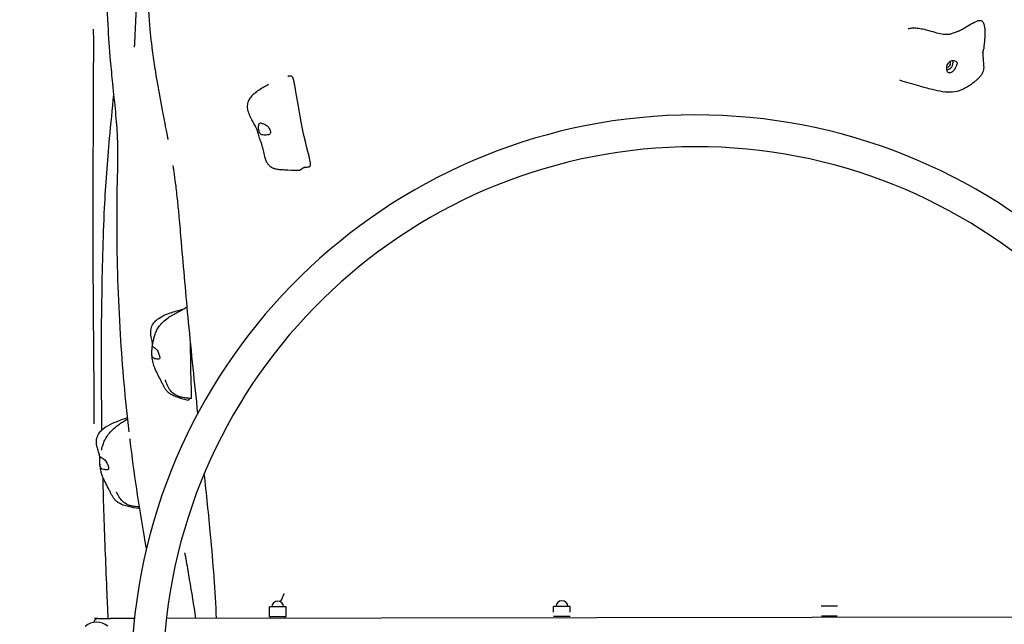
# Model space of a CAD drawing. Units: millimetres. Extents: x -15263 to -1966, y -5524 to 6797.
# Drawn here: x -8136 to -6958, y 1770 to 2493 of the extents above; entities that cross this region are included whole.
import ezdxf

# ---------------------------------------------------------------- set-up
doc = ezdxf.new("R2010")
doc.units = ezdxf.units.MM
doc.header["$LTSCALE"] = 50
doc.layers.add('Dimension (ISO)', color=161, linetype='Continuous', lineweight=18)
doc.layers.add('Visible (ISO)', color=7, linetype='Continuous', lineweight=30)
doc.styles.add('Label Text (ISO)', font='tahoma.ttf')
doc.dimstyles.new('Default (ISO)', dxfattribs={"dimscale": 50, "dimtxt": 3.5, "dimasz": 2.5, "dimexe": 1, "dimexo": 0.5, "dimgap": 0.762, "dimtad": 1, "dimtoh": 1, "dimrnd": 1e-08, "dimtxsty": 'Label Text (ISO)', "dimcen": 0.09, "dimdle": 10, "dimclrd": 256, "dimclre": 256, "dimclrt": 256, "dimadec": 0, "dimazin": 0, "dimtfac": 0.714286, "dimtdec": 3, "dimtmove": 0, "dimatfit": 3, "dimfxl": 0, "dimtolj": 1, "dimtzin": 0, "dimlwd": -1, "dimlwe": -1, "dimarcsym": 0})

# ---------------------------------------------------------------- blocks, each defined once
blk = doc.blocks.new('*D23')
at = {"layer": 'Defpoints', "color": 0}
for p in [(-1974.8, 6557.2), (-14405.2, 3492.2), (-1967.1, 1715.9)]:
    blk.add_point(p, dxfattribs=at)
at = {"layer": 'Dimension (ISO)'}
for p, q in [((-1967.1, 1740.9), (-1974.9, 6607.2)), ((-14405.2, 3517.2), (-14410.1, 6587.2)), ((-14210.1, 6537.5), (-2174.8, 6556.8))]:
    blk.add_line(p, q, dxfattribs=at)
for points in [[(-2174.9, 6590.2), (-2174.8, 6523.5), (-1974.8, 6557.2)], [(-14210.1, 6570.8), (-14210, 6504.1), (-14410.1, 6537.2)]]:
    blk.add_solid(points, dxfattribs=at)
at = {"layer": 'Dimension (ISO)', "insert": (-8192.8, 6793.6), "char_height": 200, "attachment_point": 2, "rotation": 0.0922, "style": 'Label Text (ISO)'}
blk.add_mtext('\\A1;12435', dxfattribs=at)
blk = doc.blocks.new('*D24')
at = {"layer": 'Defpoints', "color": 0}
for p in [(-12910.9, 3468), (-3894.6, 1200.8), (-12910.9, -2129.6)]:
    blk.add_point(p, dxfattribs=at)
at = {"layer": 'Dimension (ISO)'}
for p, q in [((-12910.9, 3443), (-12910.9, -2179.6)), ((-3894.6, 1175.8), (-3894.6, -2179.6)), ((-4094.6, -2129.6), (-12710.9, -2129.6))]:
    blk.add_line(p, q, dxfattribs=at)
for points in [[(-12710.9, -2096.3), (-12710.9, -2162.9), (-12910.9, -2129.6)], [(-4094.6, -2096.3), (-4094.6, -2162.9), (-3894.6, -2129.6)]]:
    blk.add_solid(points, dxfattribs=at)
at = {"layer": 'Dimension (ISO)', "insert": (-8402.8, -1883.3), "char_height": 200, "attachment_point": 2, "style": 'Label Text (ISO)'}
blk.add_mtext('\\A1;9016', dxfattribs=at)
blk = doc.blocks.new('*D25')
at = {"layer": 'Defpoints', "color": 0}
for p in [(-7331.2, 4615.1), (-11622.7, -1734.5), (-3336, -1734.5)]:
    blk.add_point(p, dxfattribs=at)
at = {"layer": 'Dimension (ISO)'}
for p, q in [((-7306.2, 4615.1), (-3286, 4615.1)), ((-3336, 4415.1), (-3336, -1534.5)), ((-11597.7, -1734.5), (-3286, -1734.5))]:
    blk.add_line(p, q, dxfattribs=at)
for points in [[(-3369.4, 4415.1), (-3302.7, 4415.1), (-3336, 4615.1)], [(-3369.4, -1534.5), (-3302.7, -1534.5), (-3336, -1734.5)]]:
    blk.add_solid(points, dxfattribs=at)
at = {"layer": 'Dimension (ISO)', "insert": (-3582.5, 1450.2), "char_height": 200, "attachment_point": 2, "rotation": 90, "style": 'Label Text (ISO)'}
blk.add_mtext('\\A1;6350', dxfattribs=at)
blk = doc.blocks.new('*D34')
at = {"layer": 'Defpoints', "color": 0}
for p in [(-8053.8, 6268.6), (-15012.7, -3390.3), (-12340.1, -3390.3)]:
    blk.add_point(p, dxfattribs=at)
at = {"layer": 'Dimension (ISO)'}
for p, q in [((-8078.8, 6268.6), (-15062.7, 6268.6)), ((-15012.7, 6068.6), (-15012.7, -3190.3)), ((-12365.1, -3390.3), (-15062.7, -3390.3))]:
    blk.add_line(p, q, dxfattribs=at)
for points in [[(-15046.1, 6068.6), (-14979.4, 6068.6), (-15012.7, 6268.6)], [(-15046.1, -3190.3), (-14979.4, -3190.3), (-15012.7, -3390.3)]]:
    blk.add_solid(points, dxfattribs=at)
at = {"layer": 'Dimension (ISO)', "insert": (-15259, 1143.6), "char_height": 200, "attachment_point": 2, "rotation": 90, "style": 'Label Text (ISO)'}
blk.add_mtext('\\A1;9659', dxfattribs=at)

msp = doc.modelspace()

# ---------------------------------------------------------------- linework, layer by layer
at = {"layer": 'Visible (ISO)'}
for p, q in [((-7817.6, 1790.6), (-7837.6, 1790.6)), ((-7837.6, 1778.6), (-7837.6, 1790.6)), ((-7817.6, 1778.6), (-7817.6, 1790.6)), ((-7477.6, 1791.1), (-7497.6, 1791.1)), ((-7497.6, 1784.4), (-7497.6, 1791.1)), ((-7477.6, 1784.3), (-7477.6, 1791.1)), ((-7157.8, 1791.6), (-7177.4, 1791.6)), ((-6694.4, 1778.8), (-7960.8, 1776.8)), ((-7817.6, 1778.6), (-7837.6, 1778.6)), ((-7836.1, 1777), (-7836.1, 1778.6)), ((-7819.1, 1777), (-7819.1, 1778.6)), ((-7477.7, 1779.1), (-7497.6, 1779.1)), ((-7158.2, 1779.6), (-7177, 1779.6)), ((-8042.6, 1776.6), (-8027.6, 1776.6)), ((-7999.1, 1776.7), (-8027.6, 1776.6))]:
    msp.add_line(p, q, dxfattribs=at)
for centre, radius, start, end in [((-7327.5, 1703.2), 675.6, 4.1203, 176.064), ((-7327.5, 1703.2), 637.6, 4.158, 176.0263), ((-7827.6, 1790.6), 7, 0.0922, 180.0922), ((-7487.6, 1791.1), 7, 0.0922, 180.0922), ((-8044.4, 1751.7), 20.7, 49.4459, 130.7384), ((-8042.6, 1771.6), 5, 90.0922, 173.1029)]:
    msp.add_arc(centre, radius, start, end, dxfattribs=at)
for major_axis, start_param, end_param in [((-2.82, -4.13), 0.548493, 2.614881), ((-4.52, -6.6), 0.624675, 2.523272)]:
    msp.add_ellipse((-7027.2, 2440.4), major_axis=major_axis, ratio=0.889008, start_param=start_param, end_param=end_param, dxfattribs=at)
for points, degree, knots in [([(-7958.7, 2349.3), (-7958.7, 2349.3), (-7958.7, 2349.4), (-7958.7, 2349.4), (-7958.7, 2349.5), (-7958.8, 2350), (-7958.9, 2350.3), (-7959, 2350.9), (-7959, 2351.1), (-7959.2, 2351.8), (-7959.2, 2352.3), (-7959.4, 2353.4), (-7959.5, 2353.9), (-7959.8, 2355.1), (-7959.9, 2355.9), (-7960.3, 2357.8), (-7960.5, 2358.9), (-7961.2, 2362.3), (-7961.6, 2364.5), (-7963, 2372), (-7964, 2377.1), (-7967.2, 2394.2), (-7969.4, 2405.9), (-7975.2, 2439.6), (-7978.6, 2462.3), (-7982, 2501.4), (-7982.8, 2517.7), (-7982.5, 2543.1), (-7981.9, 2552.8), (-7980.3, 2571.4), (-7979.3, 2580.6), (-7976.4, 2602.5), (-7974.4, 2615), (-7969.7, 2640.1), (-7966.9, 2652.5), (-7960.4, 2678.1), (-7956.7, 2691.1), (-7948, 2718), (-7943, 2731.8), (-7935.8, 2749.8), (-7934, 2754.2), (-7930.7, 2762.1), (-7929.2, 2765.5), (-7927.1, 2770.4), (-7926.7, 2771.3), (-7925.9, 2772.9), (-7925.7, 2773.6), (-7925.2, 2774.5), (-7925.1, 2774.8), (-7924.8, 2775.4), (-7924.7, 2775.7), (-7924.5, 2776.3), (-7924.4, 2776.5), (-7924.2, 2777), (-7924.1, 2777.2), (-7923.9, 2777.6), (-7923.8, 2777.7), (-7923.6, 2778.2), (-7923.6, 2778.4), (-7923.4, 2778.7), (-7923.4, 2778.8), (-7923.3, 2779.1), (-7923.2, 2779.1), (-7923.2, 2779.2), (-7923.2, 2779.2), (-7923.2, 2779.2)], 3, [22.187401, 22.187401, 22.187401, 22.187401, 22.300399, 22.300399, 22.596166, 22.596166, 22.834586, 22.834586, 22.957384, 22.957384, 23.133526, 23.133526, 23.301395, 23.301395, 23.522481, 23.522481, 23.878897, 23.878897, 24.57237, 24.57237, 26.278207, 26.278207, 30.235502, 30.235502, 37.428365, 37.428365, 42.145103, 42.145103, 45.269194, 45.269194, 48.449853, 48.449853, 53.220851, 53.220851, 58.56146, 58.56146, 64.778804, 64.778804, 72.201087, 72.201087, 74.613385, 74.613385, 76.424455, 76.424455, 76.832362, 76.832362, 77.084685, 77.084685, 77.183769, 77.183769, 77.282292, 77.282292, 77.361905, 77.361905, 77.441798, 77.441798, 77.521284, 77.521284, 77.680992, 77.680992, 77.848936, 77.848936, 78.198626, 78.198626, 78.2444, 78.2444, 78.2444, 78.2444]), ([(-8005.4, 2000.1), (-8009.8, 2038.8), (-8013.3, 2077.5), (-8018.4, 2159.9), (-8019.7, 2203.6), (-8019.9, 2264.1), (-8019.7, 2281.5), (-8019.1, 2309.5), (-8018.8, 2320.9), (-8018.8, 2338.7), (-8018.9, 2345.7), (-8019.6, 2362.1), (-8020.4, 2371.4), (-8022.4, 2392.6), (-8023.7, 2404.4), (-8025.8, 2425.3), (-8026.7, 2434.5), (-8028.8, 2457.8), (-8029.8, 2472.1), (-8031.4, 2504.8), (-8031.7, 2523.3), (-8030.3, 2559.9), (-8028.8, 2578), (-8024.6, 2618.1), (-8021.5, 2639.9), (-8016.5, 2668.5), (-8015.2, 2675.3), (-8013.8, 2682.1)], 3, [22.779257, 22.779257, 22.779257, 22.779257, 34.474873, 34.474873, 47.602864, 47.602864, 52.825899, 52.825899, 56.789589, 56.789589, 59.979403, 59.979403, 64.058463, 64.058463, 67.70851, 67.70851, 70.498645, 70.498645, 74.781449, 74.781449, 80.319449, 80.319449, 85.85462, 85.85462, 92.645443, 92.645443, 94.756701, 94.756701, 94.756701, 94.756701]), ([(-7998.8, 2459.8), (-7998.8, 2459.8), (-7998.8, 2459.9), (-7998.8, 2460.4), (-7998.8, 2460.9), (-7998.7, 2462.2), (-7998.7, 2463), (-7998.5, 2465.2), (-7998.5, 2466.7), (-7998.3, 2470.7), (-7998.1, 2473.4), (-7997.7, 2481.5), (-7997.5, 2487.2), (-7996.7, 2504.3), (-7996.1, 2515.8), (-7994.6, 2547.4), (-7993.6, 2567), (-7992.1, 2593), (-7991.7, 2599.6), (-7991.3, 2606.3)], 3, [43.603507, 43.603507, 43.603507, 43.603507, 43.872978, 43.872978, 44.2295, 44.2295, 44.624266, 44.624266, 45.172544, 45.172544, 46.071185, 46.071185, 47.86591, 47.86591, 51.476689, 51.476689, 57.862893, 57.862893, 60.08826, 60.08826, 60.08826, 60.08826]), ([(-7013.3, 2479), (-7010.1, 2480.5), (-7007, 2482.3), (-7001.3, 2485.6), (-6998.7, 2487.2), (-6994, 2489.8), (-6991.9, 2490.9), (-6988.9, 2491.7), (-6988.2, 2491.8), (-6987, 2491.8), (-6986.6, 2491.7), (-6985.7, 2491.5), (-6985.3, 2491.2), (-6984.6, 2490.6), (-6984.3, 2490.3), (-6983.8, 2489.6), (-6983.5, 2489.1), (-6983, 2487.9), (-6982.8, 2487.1), (-6982.3, 2485), (-6982.1, 2483.6), (-6981.7, 2480.6), (-6981.7, 2479), (-6981.6, 2476), (-6981.7, 2474.8), (-6981.8, 2472.2), (-6981.9, 2470.8), (-6982.3, 2465.9), (-6982.7, 2462.2), (-6983.1, 2458)], 3, [0, 0, 0, 0, 1.070088, 1.070088, 2.005467, 2.005467, 2.709797, 2.709797, 2.931746, 2.931746, 3.060233, 3.060233, 3.208685, 3.208685, 3.329132, 3.329132, 3.481369, 3.481369, 3.724151, 3.724151, 4.139968, 4.139968, 4.663539, 4.663539, 5.192371, 5.192371, 5.82504, 5.82504, 7.509827, 7.509827, 7.509827, 7.509827]), ([(-8047, 2009.6), (-8047, 2023.1), (-8047.1, 2037), (-8047.3, 2067.1), (-8047.5, 2083.4), (-8047.8, 2122.3), (-8048, 2144.9), (-8048.3, 2200), (-8048.4, 2232.6), (-8048.3, 2312.3), (-8048.1, 2359.6), (-8047.8, 2431.6), (-8047.7, 2456.5), (-8047.8, 2481.2)], 3, [0, 0, 0, 0, 4.236881, 4.236881, 9.150908, 9.150908, 15.920136, 15.920136, 25.68887, 25.68887, 39.860563, 39.860563, 47.369121, 47.369121, 47.369121, 47.369121]), ([(-7073.3, 2482), (-7071.8, 2482.4), (-7070.1, 2482.6), (-7066.6, 2482.9), (-7064.6, 2482.8), (-7060.4, 2482.4), (-7058.2, 2482), (-7053.4, 2481), (-7050.9, 2480.4), (-7045.3, 2478.8), (-7042.2, 2477.9), (-7036.2, 2476.2), (-7033.5, 2475.6), (-7030.4, 2475.3), (-7029.4, 2475.2), (-7027.5, 2475.2), (-7026.8, 2475.2), (-7025.6, 2475.3), (-7025.1, 2475.3), (-7024.2, 2475.4), (-7023.7, 2475.4), (-7023.3, 2475.5)], 3, [1.180873, 1.180873, 1.180873, 1.180873, 1.692561, 1.692561, 2.282963, 2.282963, 2.950356, 2.950356, 3.78466, 3.78466, 4.928176, 4.928176, 6.337605, 6.337605, 7.002486, 7.002486, 7.346136, 7.346136, 7.52442, 7.52442, 7.702666, 7.702666, 7.702666, 7.702666]), ([(-6984.2, 2454.8), (-6984.2, 2454.8), (-6984.2, 2454.8), (-6984.2, 2454.8), (-6984.2, 2454.7), (-6984.2, 2454.6), (-6984.2, 2454.5), (-6984.2, 2454.2), (-6984.2, 2454.1), (-6984.2, 2453.7), (-6984.2, 2453.4), (-6984.2, 2452.7), (-6984.1, 2452.2), (-6984.1, 2450.8), (-6984.1, 2449.8), (-6983.8, 2446.2), (-6983.6, 2443.6), (-6983.2, 2438.6), (-6983, 2436.2), (-6983.3, 2433), (-6983.5, 2432.1), (-6984, 2430), (-6984.6, 2428.7), (-6986, 2426.4), (-6986.8, 2425.4), (-6988.3, 2423.6), (-6989.1, 2422.8), (-6991, 2421), (-6992.1, 2419.9), (-6995.5, 2417), (-6997.9, 2415.3), (-7003.3, 2411.8), (-7006.3, 2410.1), (-7013, 2407.3), (-7016.7, 2406.4), (-7024.3, 2405.8), (-7028.3, 2406), (-7036.3, 2407.1), (-7040.5, 2408), (-7050, 2410.4), (-7055.3, 2411.9), (-7068.3, 2415.7), (-7076, 2417.7), (-7083.5, 2420.2)], 3, [0.739307, 0.739307, 0.739307, 0.739307, 0.748926, 0.748926, 0.799467, 0.799467, 0.875815, 0.875815, 0.948123, 0.948123, 1.042179, 1.042179, 1.19366, 1.19366, 1.494388, 1.494388, 2.302291, 2.302291, 3.009061, 3.009061, 3.267788, 3.267788, 3.690087, 3.690087, 4.058761, 4.058761, 4.421653, 4.421653, 4.956201, 4.956201, 6.0934, 6.0934, 7.416254, 7.416254, 8.685531, 8.685531, 9.902082, 9.902082, 11.16188, 11.16188, 12.841823, 12.841823, 15.264703, 15.264703, 15.264703, 15.264703]), ([(-6984.2, 2453.1), (-6984.1, 2453.4), (-6983.9, 2454.2), (-6983.5, 2455.4), (-6983.3, 2456.6), (-6983.1, 2457.6), (-6983.1, 2458)], 4, [0.529807, 0.529807, 0.529807, 0.529807, 0.529807, 0.55, 0.6, 0.6337739, 0.6337739, 0.6337739, 0.6337739, 0.6337739]), ([(-7027.3, 2437.9), (-7027.1, 2438.4), (-7026.9, 2438.8), (-7026.3, 2439.9), (-7025.8, 2440.5), (-7024.7, 2441.6), (-7024.1, 2442.1), (-7022.7, 2442.9), (-7021.9, 2443.2), (-7020.2, 2443.5), (-7019.3, 2443.6), (-7017.6, 2443.3), (-7016.8, 2442.9), (-7015.7, 2442.3), (-7015.3, 2441.9), (-7014.7, 2441.2), (-7014.6, 2440.9), (-7014.5, 2440.3), (-7014.7, 2440), (-7015, 2439.2), (-7015.1, 2438.8), (-7015.5, 2437.9), (-7015.7, 2437.4), (-7016.1, 2436.3), (-7016.4, 2435.7), (-7017.1, 2434.4), (-7017.5, 2433.8), (-7018.3, 2432.6), (-7018.8, 2432.1), (-7019.7, 2431.2), (-7020.2, 2430.8), (-7021.3, 2430.1), (-7021.9, 2429.9), (-7023.1, 2429.5), (-7023.7, 2429.4), (-7024.9, 2429.5), (-7025.4, 2429.6), (-7026.4, 2430.1), (-7026.6, 2430.4), (-7026.8, 2430.7), (-7026.9, 2431), (-7027.1, 2431.7), (-7027.3, 2432), (-7027.6, 2433.2), (-7027.7, 2434), (-7027.8, 2435.7), (-7027.7, 2436.8), (-7027.3, 2437.9)], 3, [-6.015053, -6.015053, -6.015053, -6.015053, -5.875346, -5.875346, -5.640763, -5.640763, -5.410461, -5.410461, -5.163496, -5.163496, -4.900702, -4.900702, -4.625163, -4.625163, -4.418761, -4.418761, -4.203427, -4.203427, -3.840133, -3.840133, -3.552119, -3.552119, -3.326805, -3.326805, -3.103294, -3.103294, -2.870483, -2.870483, -2.668915, -2.668915, -2.460449, -2.460449, -2.232292, -2.232292, -1.989986, -1.989986, -1.71351, -1.71351, -1.378014, -1.378014, -0.971947, -0.971947, -0.693433, -0.693433, -0.359044, -0.359044, 0, 0, 0, 0]), ([(-7802.4, 2312.4), (-7808.2, 2312.4), (-7814.2, 2312.6), (-7821.4, 2313), (-7823.2, 2313.1), (-7826.2, 2313.3), (-7827.6, 2313.5), (-7830, 2314), (-7830.9, 2314.2), (-7832.9, 2315), (-7833.9, 2315.5), (-7835.8, 2316.6), (-7836.6, 2317.2), (-7838.1, 2318.7), (-7838.8, 2319.5), (-7840.2, 2321.4), (-7840.8, 2322.6), (-7842, 2325.5), (-7842.5, 2327.2), (-7843.7, 2331.7), (-7844.1, 2334.2), (-7845.1, 2338.2), (-7845.6, 2339.9), (-7846.5, 2343.2), (-7847, 2344.6), (-7847.9, 2347.3), (-7848.3, 2348.4), (-7849.1, 2350.6), (-7849.4, 2351.6), (-7850, 2353.7), (-7850.4, 2354.9), (-7850.9, 2356.8), (-7851.1, 2357.5), (-7851.7, 2359.2), (-7852, 2360.1), (-7852.7, 2362.1), (-7853.2, 2363.1), (-7854.5, 2365.7), (-7855.4, 2367.3), (-7857, 2370.2), (-7857.7, 2371.5), (-7860.7, 2376.9), (-7862.8, 2381.3), (-7863.8, 2387.6), (-7863.8, 2389.4), (-7863.3, 2393.1), (-7862.7, 2394.8), (-7861, 2398.2), (-7859.9, 2399.8), (-7856.9, 2403.4), (-7854.9, 2405.2), (-7849.1, 2409.6), (-7845.1, 2411.9), (-7840.1, 2414.6), (-7839.3, 2415.1), (-7838.4, 2415.5)], 3, [0, 0, 0, 0, 2.051687, 2.051687, 2.732757, 2.732757, 3.246249, 3.246249, 3.532898, 3.532898, 3.877185, 3.877185, 4.19332, 4.19332, 4.54068, 4.54068, 4.997794, 4.997794, 5.707119, 5.707119, 6.921566, 6.921566, 7.874255, 7.874255, 8.509253, 8.509253, 8.896148, 8.896148, 9.205502, 9.205502, 9.570526, 9.570526, 9.865718, 9.865718, 10.279239, 10.279239, 10.746264, 10.746264, 11.28164, 11.28164, 11.745409, 11.745409, 13.134014, 13.134014, 13.694167, 13.694167, 14.286035, 14.286035, 14.917348, 14.917348, 15.821959, 15.821959, 17.314909, 17.314909, 17.613681, 17.613681, 17.613681, 17.613681]), ([(-7788.5, 2318.6), (-7788.4, 2318.7), (-7788.3, 2319), (-7787.9, 2322.7), (-7794.4, 2345.1), (-7801.1, 2377.5), (-7807.1, 2413.6), (-7807.9, 2417.7), (-7807.9, 2417.9), (-7808, 2418)], 3, [0.0511956, 0.0511956, 0.0511956, 0.0511956, 0.0860179, 0.0860179, 0.4376242, 0.4376242, 0.944527, 0.944527, 0.9921664, 0.9921664, 0.9921664, 0.9921664]), ([(-7808, 2418), (-7808, 2418), (-7808, 2418), (-7808, 2418), (-7808, 2418), (-7808, 2418), (-7808, 2418), (-7808, 2418)], 3, [0, 0, 0, 0, 0.001251128, 0.001251128, 0.002890975, 0.002890975, 0.005430369, 0.005430369, 0.005430369, 0.005430369]), ([(-8037.8, 2002.3), (-8037.9, 2010.3), (-8038, 2018.2), (-8038.6, 2069.4), (-8038.6, 2112.9), (-8037.3, 2193.4), (-8036.6, 2230.6), (-8033.4, 2295.4), (-8031.2, 2323.2), (-8027.1, 2368.2), (-8025.4, 2385.6), (-8023.7, 2403.4), (-8023.7, 2403.8), (-8023.7, 2404.2)], 3, [22.934962, 22.934962, 22.934962, 22.934962, 25.328877, 25.328877, 38.362362, 38.362362, 49.506767, 49.506767, 57.846423, 57.846423, 63.092387, 63.092387, 63.211102, 63.211102, 63.211102, 63.211102]), ([(-7849.4, 2368.7), (-7849.6, 2368.5), (-7849.7, 2368.3), (-7850, 2367.6), (-7850.2, 2367.1), (-7850.5, 2365.9), (-7850.5, 2365.2), (-7850.6, 2363.7), (-7850.6, 2362.8), (-7850.3, 2361.1), (-7850.2, 2360.1), (-7849.6, 2358.3), (-7849.3, 2357.5), (-7848.5, 2356.3), (-7848, 2355.8), (-7847, 2355.2), (-7846.4, 2355), (-7844.8, 2354.6), (-7843.6, 2354.6), (-7841.7, 2354.6), (-7840.8, 2354.7), (-7839.4, 2354.9), (-7838.8, 2355), (-7837.8, 2355.4), (-7837.4, 2355.6), (-7836.8, 2356.4), (-7836.5, 2356.8), (-7836.3, 2357.8), (-7836.3, 2358.3), (-7836.5, 2359.3), (-7836.6, 2359.9), (-7837, 2361.2), (-7837.4, 2361.9), (-7838.2, 2363.3), (-7838.6, 2364), (-7839.9, 2365.4), (-7840.6, 2366.1), (-7842.5, 2367.4), (-7843.5, 2367.7), (-7844.4, 2368.1), (-7845.1, 2368.3), (-7846.1, 2368.7), (-7846.6, 2368.8), (-7847.5, 2369.2), (-7847.9, 2369.3), (-7848.7, 2369.3), (-7849.1, 2369.1), (-7849.4, 2368.7)], 3, [-6.015053, -6.015053, -6.015053, -6.015053, -5.875346, -5.875346, -5.640763, -5.640763, -5.410461, -5.410461, -5.163496, -5.163496, -4.900702, -4.900702, -4.625163, -4.625163, -4.418761, -4.418761, -4.203427, -4.203427, -3.840133, -3.840133, -3.552119, -3.552119, -3.326805, -3.326805, -3.103294, -3.103294, -2.870483, -2.870483, -2.668915, -2.668915, -2.460449, -2.460449, -2.232292, -2.232292, -1.989986, -1.989986, -1.71351, -1.71351, -1.378014, -1.378014, -0.971947, -0.971947, -0.693433, -0.693433, -0.359044, -0.359044, 0, 0, 0, 0]), ([(-7923.1, 2022), (-7927, 2058.4), (-7930.8, 2094.8), (-7937.3, 2163.2), (-7940.1, 2195.5), (-7943.7, 2236.8), (-7944.5, 2247.1), (-7946, 2263.5), (-7946.6, 2269.9), (-7948, 2283.2), (-7948.8, 2290), (-7950.3, 2301.8), (-7951, 2306.9), (-7951.9, 2312.8), (-7952.2, 2314.5), (-7952.6, 2317.1), (-7952.8, 2318.2), (-7952.8, 2318.2)], 3, [24.671506, 24.671506, 24.671506, 24.671506, 35.633881, 35.633881, 45.373414, 45.373414, 48.595745, 48.595745, 50.804502, 50.804502, 53.632837, 53.632837, 56.618627, 56.618627, 58.147976, 58.147976, 59.542656, 59.542656, 59.542656, 59.542656]), ([(-7794.7, 2315.9), (-7794.8, 2315.9), (-7795.3, 2315.8), (-7796.1, 2315.7), (-7797.2, 2315.3), (-7798.3, 2314.6), (-7799.2, 2313.9), (-7800.2, 2313.1), (-7801, 2312.6), (-7801.8, 2312.4), (-7802.2, 2312.4), (-7802.4, 2312.4)], 4, [0.3303424, 0.3303424, 0.3303424, 0.3303424, 0.3303424, 0.35, 0.4, 0.45, 0.5, 0.55, 0.6, 0.65, 0.6758718, 0.6758718, 0.6758718, 0.6758718, 0.6758718]), ([(-7791.5, 2316.2), (-7792.4, 2316.1), (-7793.2, 2316), (-7794.4, 2315.9), (-7794.8, 2315.9), (-7795.4, 2315.8), (-7795.6, 2315.8), (-7795.9, 2315.8), (-7796, 2315.8), (-7796.1, 2315.8), (-7796.2, 2315.8), (-7796.2, 2315.8)], 3, [0, 0, 0, 0, 0.2585439, 0.2585439, 0.4049274, 0.4049274, 0.4938287, 0.4938287, 0.5450893, 0.5450893, 0.6188791, 0.6188791, 0.6188791, 0.6188791]), ([(-7789.2, 2317.6), (-7789.2, 2317.3), (-7789.4, 2317), (-7789.8, 2316.6), (-7790.5, 2316.3), (-7791.1, 2316.2), (-7791.5, 2316.2), (-7791.5, 2316.2)], 4, [0.0502918, 0.0502918, 0.0502918, 0.0502918, 0.0502918, 0.1, 0.15, 0.2, 0.2110483, 0.2110483, 0.2110483, 0.2110483, 0.2110483]), ([(-7788.5, 2318.6), (-7788.6, 2318.5), (-7788.7, 2318.4), (-7788.8, 2318.2), (-7788.8, 2318.2), (-7789, 2318), (-7789, 2317.9), (-7789.2, 2317.7), (-7789.2, 2317.6), (-7789.2, 2317.6), (-7789.2, 2317.6), (-7789.2, 2317.6)], 3, [0, 0, 0, 0, 0.0334993, 0.0334993, 0.0749005, 0.0749005, 0.1355285, 0.1355285, 0.2099552, 0.2099552, 0.2188342, 0.2188342, 0.2188342, 0.2188342]), ([(-7977.3, 2103.7), (-7977.3, 2103.8), (-7977.3, 2104), (-7977.3, 2104.6), (-7977.4, 2105.1), (-7977.5, 2106.2), (-7977.6, 2106.7), (-7977.8, 2108.1), (-7978.1, 2109.2), (-7978.6, 2111.4), (-7978.8, 2112.4), (-7979.3, 2115.2), (-7979.5, 2117.1), (-7979.5, 2120.4), (-7979.4, 2121.7), (-7978.6, 2125.2), (-7977.7, 2127.4), (-7975.4, 2130.8), (-7974.1, 2132.2), (-7970.9, 2135), (-7968.9, 2136.3), (-7963.5, 2139.4), (-7960, 2140.8), (-7951.2, 2143.8), (-7946, 2145.2), (-7940.7, 2146.6)], 3, [1.041432, 1.041432, 1.041432, 1.041432, 1.408297, 1.408297, 1.835968, 1.835968, 2.107403, 2.107403, 2.523655, 2.523655, 2.851752, 2.851752, 3.424005, 3.424005, 3.836937, 3.836937, 4.519056, 4.519056, 5.09303, 5.09303, 5.823484, 5.823484, 6.975672, 6.975672, 8.629552, 8.629552, 8.629552, 8.629552]), ([(-7977.2, 2104.6), (-7977.2, 2104.6), (-7977.2, 2104.6), (-7977.2, 2104.6), (-7977.2, 2104.6), (-7977.2, 2104.7), (-7977.2, 2104.7), (-7977.1, 2104.9), (-7977.1, 2105.1), (-7977, 2105.8), (-7976.8, 2106.5), (-7976.5, 2108.3), (-7976.2, 2109.5), (-7975.6, 2112.2), (-7975.2, 2113.8), (-7974.3, 2116.7), (-7973.9, 2117.9), (-7972.6, 2120.9), (-7971.7, 2122.7), (-7969.6, 2125.8), (-7968.6, 2127.2), (-7966.2, 2129.9), (-7964.8, 2131.2), (-7961.4, 2134.3), (-7959.4, 2135.8), (-7955.4, 2138.5), (-7953.6, 2139.6), (-7950.6, 2141.2), (-7949.6, 2141.8), (-7948, 2142.7), (-7947.4, 2143), (-7946.5, 2143.5), (-7946.1, 2143.6), (-7945.4, 2144), (-7945, 2144.2), (-7944.3, 2144.6), (-7943.9, 2144.8), (-7942.5, 2145.6), (-7941.3, 2146.2), (-7938.8, 2147.7), (-7937.3, 2148.6), (-7935.9, 2149.4)], 3, [6.972745, 6.972745, 6.972745, 6.972745, 6.97603, 6.97603, 6.996108, 6.996108, 7.053, 7.053, 7.213967, 7.213967, 7.605243, 7.605243, 8.164144, 8.164144, 8.815041, 8.815041, 9.241969, 9.241969, 9.844635, 9.844635, 10.355797, 10.355797, 10.961194, 10.961194, 11.845278, 11.845278, 12.632822, 12.632822, 13.03726, 13.03726, 13.238078, 13.238078, 13.3549, 13.3549, 13.482581, 13.482581, 13.635017, 13.635017, 14.051425, 14.051425, 14.55849, 14.55849, 14.55849, 14.55849]), ([(-7977.6, 2102.1), (-7977.6, 2102), (-7977.6, 2101.8), (-7977.7, 2101.2), (-7977.8, 2100.7), (-7977.9, 2099.5), (-7977.9, 2098.9), (-7978, 2097.4), (-7978.1, 2096.6), (-7978.1, 2094.8), (-7978.1, 2093.8), (-7978.1, 2091.9), (-7978, 2091), (-7977.7, 2089.7), (-7977.5, 2089.2), (-7976.8, 2088.4), (-7976.3, 2088.1), (-7975.1, 2087.4), (-7974, 2087.2), (-7972.4, 2086.9), (-7971.6, 2086.7), (-7970.5, 2086.7), (-7970.1, 2086.7), (-7969.4, 2086.9), (-7969.1, 2087.1), (-7968.8, 2087.7), (-7968.7, 2088.1), (-7968.7, 2089), (-7968.8, 2089.5), (-7969, 2090.6), (-7969.1, 2091.2), (-7969.6, 2092.6), (-7969.8, 2093.3), (-7970.4, 2094.8), (-7970.8, 2095.6), (-7971.7, 2097.3), (-7972.2, 2098.1), (-7973.7, 2099.7), (-7974.5, 2100.2), (-7975.3, 2100.7), (-7975.8, 2101), (-7976.5, 2101.6), (-7976.8, 2101.8), (-7977.2, 2102.3), (-7977.3, 2102.5), (-7977.5, 2102.6), (-7977.5, 2102.5), (-7977.6, 2102.1)], 3, [-6.015053, -6.015053, -6.015053, -6.015053, -5.875346, -5.875346, -5.640763, -5.640763, -5.410461, -5.410461, -5.163496, -5.163496, -4.900702, -4.900702, -4.625163, -4.625163, -4.418761, -4.418761, -4.203427, -4.203427, -3.840133, -3.840133, -3.552119, -3.552119, -3.326805, -3.326805, -3.103294, -3.103294, -2.870483, -2.870483, -2.668915, -2.668915, -2.460449, -2.460449, -2.232292, -2.232292, -1.989986, -1.989986, -1.71351, -1.71351, -1.378014, -1.378014, -0.971947, -0.971947, -0.693433, -0.693433, -0.359044, -0.359044, 0, 0, 0, 0]), ([(-7977.7, 2101.2), (-7977.6, 2101.8), (-7977.6, 2102.5), (-7977.4, 2103.2), (-7977.4, 2103.3), (-7977.4, 2103.6), (-7977.4, 2103.7), (-7977.3, 2103.8), (-7977.3, 2103.8), (-7977.3, 2103.9), (-7977.3, 2103.9), (-7977.3, 2103.9), (-7977.3, 2103.9), (-7977.3, 2103.9), (-7977.3, 2103.9), (-7977.3, 2104), (-7977.3, 2104), (-7977.3, 2104)], 3, [0, 0, 0, 0, 0.2037844, 0.2037844, 0.2420055, 0.2420055, 0.2708349, 0.2708349, 0.2811485, 0.2811485, 0.2862801, 0.2862801, 0.291412, 0.291412, 0.3017601, 0.3017601, 0.3244423, 0.3244423, 0.3244423, 0.3244423]), ([(-7931, 2041.5), (-7930.9, 2041.6), (-7930.9, 2041.8), (-7930.6, 2045.6), (-7931.4, 2068.7), (-7931.7, 2089.1), (-7931.8, 2098), (-7931.9, 2106.8)], 3, [0.0379121, 0.0379121, 0.0379121, 0.0379121, 0.0860179, 0.0860179, 0.4376242, 0.4376242, 0.6143834, 0.6143834, 0.6143834, 0.6143834]), ([(-7934.9, 2037.6), (-7938.5, 2038.5), (-7942.5, 2039.6), (-7948.3, 2041.5), (-7950.2, 2042.1), (-7953.2, 2043.4), (-7954.1, 2043.9), (-7955.6, 2044.8), (-7956.3, 2045.2), (-7957.9, 2046.4), (-7958.8, 2047.3), (-7960.5, 2049), (-7961.1, 2049.9), (-7962.4, 2051.7), (-7963, 2052.6), (-7964.1, 2054.7), (-7964.7, 2055.8), (-7965.9, 2058.2), (-7966.4, 2059.4), (-7968.2, 2063), (-7969.3, 2065.1), (-7971.7, 2069.8), (-7973, 2072.3), (-7974.9, 2076.9), (-7975.7, 2078.8), (-7976.9, 2083.1), (-7977.3, 2085.4), (-7977.9, 2089.2), (-7978, 2090.8), (-7978.1, 2092.5)], 3, [0, 0, 0, 0, 1.852854, 1.852854, 2.827195, 2.827195, 3.199441, 3.199441, 3.449506, 3.449506, 3.834461, 3.834461, 4.163073, 4.163073, 4.516463, 4.516463, 4.969671, 4.969671, 5.603621, 5.603621, 6.864674, 6.864674, 7.964763, 7.964763, 8.665887, 8.665887, 9.355861, 9.355861, 9.873319, 9.873319, 9.873319, 9.873319]), ([(-7931.7, 2039.7), (-7932.4, 2039.7), (-7933, 2039.8), (-7934.4, 2039.9), (-7935.3, 2040.1), (-7936.8, 2040.2), (-7937.5, 2040.3), (-7939, 2040.6), (-7940, 2040.7), (-7941.8, 2041.1), (-7942.6, 2041.3), (-7945.1, 2041.9), (-7946.8, 2042.4), (-7950.8, 2044.4), (-7953.1, 2046.1), (-7956.4, 2049.8), (-7957.6, 2051.6), (-7959.3, 2054.8), (-7959.9, 2056), (-7960.7, 2057.9), (-7960.9, 2058.5), (-7961.4, 2059.8), (-7961.7, 2060.6), (-7962, 2061.5), (-7962, 2061.7), (-7962.1, 2062.1), (-7962.2, 2062.2), (-7962.2, 2062.3), (-7962.2, 2062.3), (-7962.2, 2062.3)], 3, [0, 0, 0, 0, 0.191728, 0.191728, 0.493492, 0.493492, 0.71955, 0.71955, 1.017421, 1.017421, 1.257189, 1.257189, 1.79396, 1.79396, 2.623286, 2.623286, 3.283301, 3.283301, 3.692034, 3.692034, 3.892964, 3.892964, 4.14211, 4.14211, 4.246109, 4.246109, 4.351194, 4.351194, 4.418801, 4.418801, 4.418801, 4.418801]), ([(-7932.7, 2039.9), (-7932.8, 2039.9), (-7932.9, 2039.9), (-7933.1, 2039.9), (-7933.4, 2039.7), (-7933.7, 2039.2), (-7934, 2038.6), (-7934.3, 2038), (-7934.6, 2037.7), (-7934.7, 2037.6), (-7934.8, 2037.6), (-7934.9, 2037.6)], 4, [0.3344647, 0.3344647, 0.3344647, 0.3344647, 0.3344647, 0.35, 0.4, 0.45, 0.5, 0.55, 0.6, 0.65, 0.6626465, 0.6626465, 0.6626465, 0.6626465, 0.6626465]), ([(-7931.1, 2041.2), (-7931.1, 2041.1), (-7931.1, 2040.7), (-7931.2, 2040.2), (-7931.3, 2039.8), (-7931.5, 2039.7), (-7931.7, 2039.7), (-7931.7, 2039.7)], 4, [0.0208289, 0.0208289, 0.0208289, 0.0208289, 0.0208289, 0.05, 0.1, 0.15, 0.1971696, 0.1971696, 0.1971696, 0.1971696, 0.1971696]), ([(-7931, 2041.5), (-7931, 2041.4), (-7931, 2041.4), (-7931.1, 2041.3), (-7931.1, 2041.2), (-7931.1, 2041.2), (-7931.1, 2041.2), (-7931.1, 2041.2)], 3, [0, 0, 0, 0, 0.03426428, 0.03426428, 0.07647559, 0.07647559, 0.0979172, 0.0979172, 0.0979172, 0.0979172]), ([(-7994, 1908.1), (-7997.9, 1908.8), (-8002.1, 1909.7), (-8008.3, 1911.2), (-8010.3, 1911.7), (-8013.2, 1912.7), (-8013.9, 1913), (-8015.5, 1913.6), (-8016.2, 1914), (-8017.6, 1914.8), (-8018.2, 1915.2), (-8019.7, 1916.2), (-8020.6, 1917), (-8022.2, 1918.6), (-8022.9, 1919.4), (-8024.2, 1921.2), (-8024.8, 1922.1), (-8026, 1924.2), (-8026.6, 1925.3), (-8027.8, 1927.8), (-8028.5, 1929.1), (-8030.4, 1933), (-8031.7, 1935.3), (-8034.5, 1940.6), (-8035.8, 1943.3), (-8037.6, 1948), (-8038.2, 1949.6), (-8039.1, 1953.1), (-8039.5, 1955), (-8040, 1958.2), (-8040.1, 1959.5), (-8040.3, 1961.9), (-8040.4, 1962.9), (-8040.4, 1964.3), (-8040.4, 1964.8), (-8040.4, 1965.6), (-8040.4, 1965.9), (-8040.4, 1966.5), (-8040.4, 1966.8), (-8040.4, 1967.5), (-8040.4, 1967.8), (-8040.4, 1968.4), (-8040.4, 1968.6), (-8040.4, 1969.3), (-8040.4, 1969.8), (-8040.5, 1971), (-8040.7, 1971.6), (-8041, 1973.1), (-8041.2, 1973.8), (-8041.8, 1975.6), (-8042.1, 1976.7), (-8042.8, 1978.9), (-8043.2, 1980.1), (-8044.1, 1983.8), (-8044.5, 1986.3), (-8044.4, 1990.2), (-8044.2, 1991.6), (-8043.3, 1994.8), (-8042.4, 1996.7), (-8040.2, 1999.9), (-8038.9, 2001.3), (-8035.5, 2004.4), (-8033.3, 2005.9), (-8027.2, 2009.5), (-8023.1, 2011.2), (-8015.1, 2014.3), (-8011.2, 2015.7), (-8007.3, 2017)], 3, [0, 0, 0, 0, 1.816287, 1.816287, 2.760947, 2.760947, 3.067865, 3.067865, 3.369789, 3.369789, 3.579251, 3.579251, 3.930897, 3.930897, 4.254208, 4.254208, 4.623951, 4.623951, 5.116573, 5.116573, 5.817108, 5.817108, 7.284124, 7.284124, 8.445144, 8.445144, 8.967454, 8.967454, 9.566787, 9.566787, 9.979216, 9.979216, 10.289139, 10.289139, 10.421559, 10.421559, 10.528835, 10.528835, 10.620458, 10.620458, 10.80617, 10.80617, 10.988139, 10.988139, 11.45764, 11.45764, 11.889109, 11.889109, 12.245519, 12.245519, 12.597281, 12.597281, 12.988216, 12.988216, 13.757697, 13.757697, 14.174579, 14.174579, 14.779602, 14.779602, 15.374729, 15.374729, 16.19321, 16.19321, 17.540304, 17.540304, 18.804703, 18.804703, 18.804703, 18.804703]), ([(-8038.3, 1978.2), (-8038.3, 1978.2), (-8038.3, 1978.2), (-8038.3, 1978.2), (-8038.3, 1978.3), (-8038.2, 1978.6), (-8038.2, 1978.8), (-8038.1, 1979.4), (-8038, 1979.8), (-8037.6, 1981.4), (-8037.3, 1982.5), (-8036.4, 1985.3), (-8035.8, 1987), (-8034.4, 1990.3), (-8033.6, 1991.8), (-8031.8, 1994.6), (-8030.9, 1995.9), (-8028.7, 1998.7), (-8027.4, 2000.1), (-8024.3, 2003.4), (-8022.3, 2005), (-8018.8, 2007.9), (-8017.2, 2009), (-8014, 2011.2), (-8012.5, 2012.1), (-8010.2, 2013.6), (-8009.5, 2014), (-8008.5, 2014.7), (-8008.1, 2014.9), (-8007.5, 2015.2), (-8007.3, 2015.4), (-8007.1, 2015.5)], 3, [6.202667, 6.202667, 6.202667, 6.202667, 6.216713, 6.216713, 6.322746, 6.322746, 6.427438, 6.427438, 6.671549, 6.671549, 7.137813, 7.137813, 7.732403, 7.732403, 8.236095, 8.236095, 8.725256, 8.725256, 9.345219, 9.345219, 10.266597, 10.266597, 11.062913, 11.062913, 11.769921, 11.769921, 12.027824, 12.027824, 12.145805, 12.145805, 12.230269, 12.230269, 12.230269, 12.230269]), ([(-7984.6, 1860.3), (-7985.4, 1864.9), (-7986.2, 1869.6), (-7993.7, 1912.4), (-7999.4, 1950.9), (-8004.2, 1990.2), (-8004.3, 1990.9), (-8004.4, 1991.5)], 3, [8.584387, 8.584387, 8.584387, 8.584387, 10.004429, 10.004429, 21.713179, 21.713179, 21.911571, 21.911571, 21.911571, 21.911571]), ([(-8040, 1969.6), (-8040, 1969.4), (-8040.1, 1969.2), (-8040.2, 1968.6), (-8040.2, 1968.2), (-8040.3, 1967), (-8040.4, 1966.4), (-8040.4, 1964.9), (-8040.4, 1964), (-8040.3, 1962.3), (-8040.3, 1961.3), (-8040.1, 1959.4), (-8039.9, 1958.5), (-8039.5, 1957.2), (-8039.2, 1956.8), (-8038.4, 1955.9), (-8038, 1955.6), (-8036.6, 1955.1), (-8035.5, 1954.9), (-8033.8, 1954.7), (-8033, 1954.6), (-8031.8, 1954.6), (-8031.4, 1954.6), (-8030.6, 1954.9), (-8030.3, 1955.1), (-8030, 1955.7), (-8029.9, 1956.1), (-8029.9, 1957), (-8029.9, 1957.5), (-8030.2, 1958.5), (-8030.3, 1959.1), (-8030.8, 1960.4), (-8031.1, 1961.2), (-8031.8, 1962.6), (-8032.2, 1963.4), (-8033.2, 1965), (-8033.8, 1965.8), (-8035.4, 1967.3), (-8036.3, 1967.7), (-8037.1, 1968.2), (-8037.7, 1968.5), (-8038.5, 1969), (-8038.8, 1969.3), (-8039.3, 1969.8), (-8039.5, 1970), (-8039.8, 1970.1), (-8039.9, 1970), (-8040, 1969.6)], 3, [-6.015053, -6.015053, -6.015053, -6.015053, -5.875346, -5.875346, -5.640763, -5.640763, -5.410461, -5.410461, -5.163496, -5.163496, -4.900702, -4.900702, -4.625163, -4.625163, -4.418761, -4.418761, -4.203427, -4.203427, -3.840133, -3.840133, -3.552119, -3.552119, -3.326805, -3.326805, -3.103294, -3.103294, -2.870483, -2.870483, -2.668915, -2.668915, -2.460449, -2.460449, -2.232292, -2.232292, -1.989986, -1.989986, -1.71351, -1.71351, -1.378014, -1.378014, -0.971947, -0.971947, -0.693433, -0.693433, -0.359044, -0.359044, 0, 0, 0, 0]), ([(-8030.4, 1776.6), (-8030.4, 1776.6), (-8030.4, 1776.6), (-8030.4, 1776.6), (-8030.4, 1776.6), (-8030.4, 1776.7), (-8030.4, 1776.7), (-8030.4, 1776.9), (-8030.4, 1777.2), (-8030.5, 1780.1), (-8030.6, 1782.8), (-8031.1, 1792.6), (-8031.4, 1799.7), (-8033.1, 1838.1), (-8034.3, 1869.1), (-8035.8, 1915.3), (-8036.2, 1930.3), (-8036.6, 1945.3)], 3, [0.000104, 0.000104, 0.000104, 0.000104, 0.00022, 0.00022, 0.000555, 0.000555, 0.004113, 0.004113, 0.080023, 0.080023, 0.889741, 0.889741, 3.04919, 3.04919, 12.617633, 12.617633, 17.18994, 17.18994, 17.18994, 17.18994]), ([(-7900.8, 1776.9), (-7902.3, 1810), (-7904.8, 1843.2), (-7910.2, 1900.9), (-7912.7, 1925.5), (-7915.4, 1950.1)], 3, [0, 0, 0, 0, 10.004794, 10.004794, 17.43347, 17.43347, 17.43347, 17.43347]), ([(-7993, 1910.2), (-7993.3, 1910.2), (-7993.6, 1910.3), (-7995.2, 1910.4), (-7996.6, 1910.5), (-7999.6, 1910.8), (-8001.3, 1911.1), (-8004.3, 1911.8), (-8005.6, 1912.1), (-8009.2, 1913.7), (-8011.4, 1915.1), (-8014.7, 1918.4), (-8016.1, 1920.1), (-8017.9, 1922.8), (-8018.4, 1923.8), (-8019.3, 1925.4), (-8019.6, 1926), (-8020, 1926.8), (-8020.1, 1927), (-8020.2, 1927.4), (-8020.3, 1927.5), (-8020.4, 1927.6), (-8020.4, 1927.7), (-8020.4, 1927.7)], 3, [0.372434, 0.372434, 0.372434, 0.372434, 0.472058, 0.472058, 0.90655, 0.90655, 1.408861, 1.408861, 1.829448, 1.829448, 2.589068, 2.589068, 3.234397, 3.234397, 3.578324, 3.578324, 3.806328, 3.806328, 3.906988, 3.906988, 4.029244, 4.029244, 4.110532, 4.110532, 4.110532, 4.110532]), ([(-7992.9, 1909.1), (-7992.9, 1909), (-7993, 1908.8), (-7993.3, 1908.4), (-7993.6, 1908.1), (-7993.8, 1908.1), (-7994, 1908.1), (-7994, 1908.1)], 4, [0.5251495, 0.5251495, 0.5251495, 0.5251495, 0.5251495, 0.55, 0.6, 0.65, 0.6624058, 0.6624058, 0.6624058, 0.6624058, 0.6624058]), ([(-7925.5, 1776.8), (-7927.9, 1792.8), (-7930.4, 1808.4), (-7934.2, 1830.7), (-7935.4, 1838), (-7937, 1846.6), (-7937.4, 1848.7), (-7938, 1852.1), (-7938.3, 1853.6), (-7938.5, 1854.9), (-7938.6, 1855.2), (-7938.6, 1855.3), (-7938.6, 1855.3), (-7938.6, 1855.3)], 3, [0, 0, 0, 0, 5.01819, 5.01819, 7.482136, 7.482136, 8.287466, 8.287466, 9.021, 9.021, 9.338924, 9.338924, 9.395453, 9.395453, 9.395453, 9.395453]), ([(-7824.1, 1796.6), (-7824, 1796.6), (-7824, 1796.7), (-7823.1, 1798.7), (-7822.3, 1800.4), (-7820.8, 1804.2), (-7820.2, 1805.7), (-7819.9, 1806.5), (-7819.8, 1806.6), (-7819.8, 1806.6)], 3, [2.728919, 2.728919, 2.728919, 2.728919, 2.755175, 2.755175, 3.725773, 3.725773, 5.242571, 5.242571, 5.714895, 5.714895, 5.714895, 5.714895])]:
    msp.add_open_spline(points, degree=degree, knots=knots, dxfattribs=at)
for points, degree in [([(-7013.3, 2479), (-7016.9, 2477.3), (-7020.3, 2475.9), (-7023.3, 2475.5)], 3), ([(-7808, 2418), (-7808.8, 2424.1), (-7810.7, 2425.9), (-7813, 2425.7), (-7815.6, 2424.7)], 4), ([(-8042.6, 1776.6), (-8043.5, 1776.6), (-8044.5, 1776.6), (-8045.5, 1776.6), (-8046.6, 1776.6)], 4)]:
    msp.add_open_spline(points, degree=degree, dxfattribs=at)

# ---------------------------------------------------------------- dimensions: what is measured, and where the dimension line sits
at = {"layer": 'Dimension (ISO)'}
for base, p1, p2, angle, picture, middle in [((-1974.8, 6557.2), (-14405.2, 3492.2), (-1967.1, 1715.9), 0.0922, '*D23', (-8192.4, 6547.2)), ((-15012.7, -3390.3), (-8053.8, 6268.6), (-12340.1, -3390.3), 90, '*D34', (-15012.7, 1143.6)), ((-3336, -1734.5), (-7331.2, 4615.1), (-11622.7, -1734.5), 90, '*D25', (-3336, 1450.2)), ((-12910.9, -2129.6), (-3894.6, 1200.8), (-12910.9, 3468), 180, '*D24', (-8402.8, -2129.6))]:
    dim = msp.add_linear_dim(base=base, p1=p1, p2=p2, angle=angle, dimstyle='Default (ISO)', override={"dimtxt": 4, "dimasz": 4, "dimtoh": 0, "dimdec": 0, "dimtp": 0, "dimtm": 0, "dimtdec": 3, "dimtofl": 0, "dimatfit": 1}, dxfattribs=at)
    dim.commit()
    dim.dimension.update_dxf_attribs({"geometry": picture, "text_midpoint": middle, "dimtype": 160})

doc.saveas('drawing.dxf')
